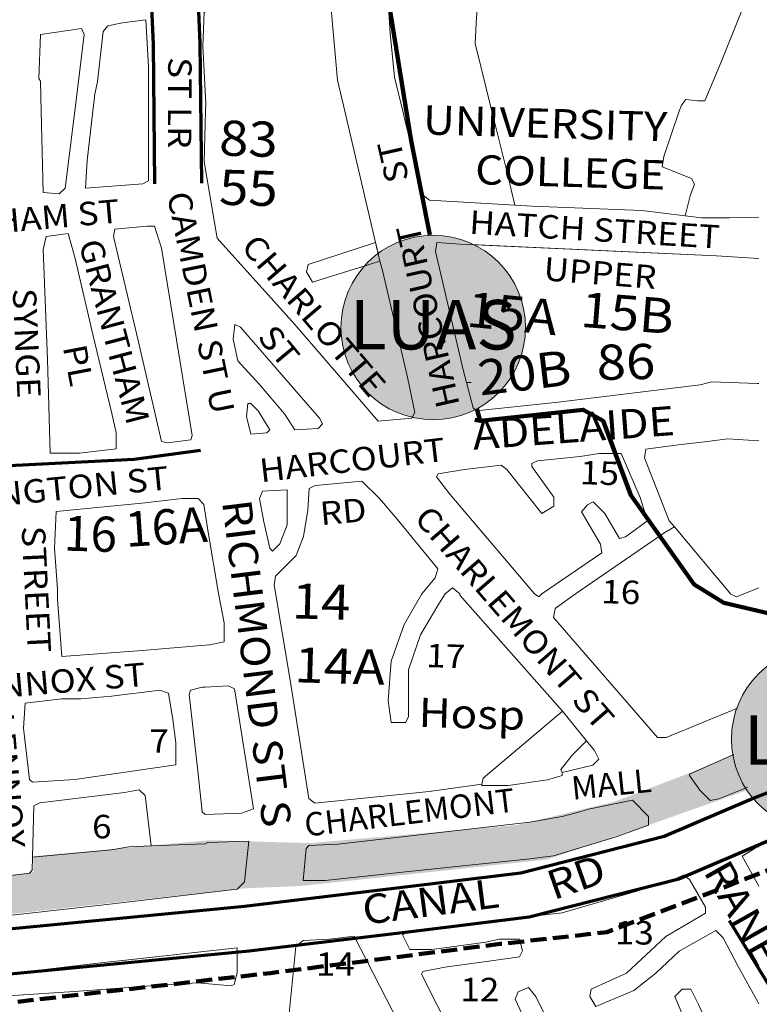
# Model space of a CAD drawing. Units: metres. Extents: x 306887 to 328328, y 228058 to 242053.
# Drawn here: x 315495 to 316000, y 232390 to 233063 of the extents above; entities that cross this region are included whole.
import ezdxf
from ezdxf.enums import TextEntityAlignment as Align

# ---------------------------------------------------------------- set-up
doc = ezdxf.new("R2010")
doc.units = ezdxf.units.M
doc.header["$MEASUREMENT"] = 0
doc.linetypes.add('DGN Style 3', pattern=[15.332436, 10.95174, -4.380696])
for name, color, linetype, lineweight in [('BROWN', 7, 'Continuous', 0), ('FENCE', 7, 'Continuous', 0), ('FENCE_PK', 7, 'Continuous', 0), ('Level 19', 7, 'Continuous', 0), ('Level 33', 7, 'Continuous', 0), ('Level 34', 7, 'Continuous', 0), ('Level 4', 7, 'Continuous', 0), ('Level 46', 7, 'Continuous', 0), ('Level 49', 7, 'Continuous', 0), ('Level 5', 7, 'Continuous', 0), ('Level 62', 7, 'Continuous', 0), ('NAT_PRIMAR', 7, 'Continuous', 0), ('STREAM', 7, 'Continuous', 0)]:
    doc.layers.add(name, color=color, linetype=linetype, lineweight=lineweight)
doc.styles.add('Style-SWISS_722_BOLD_ITALIC', font='SWISS_722_BOLD_ITALIC.shx')
doc.styles.add('Style-WORKING', font='WORKING.shx')

msp = doc.modelspace()

# ---------------------------------------------------------------- hatches: boundary and pattern name
at = {"layer": 'Level 19', "linetype": 'Continuous', "lineweight": 0}
msp.add_hatch(color=131, dxfattribs=at).paths.add_polyline_path([(314910.452, 232405.36), (314797.497, 232412.666), (314696.227, 232436.411), (314435.263, 232487.554), (314341.784, 232513.126), (314084.715, 232567.922), (313932.81, 232598.973), (313780.906, 232648.29), (313730.271, 232664.729), (313562.787, 232741.444), (313406.987, 232834.598), (313406.987, 232858.343), (313422.567, 232854.69), (313601.737, 232746.923), (313743.904, 232686.647), (313790.643, 232675.688), (313880.228, 232644.637), (313969.813, 232617.239), (314267.779, 232556.963), (314396.314, 232533.218), (314614.433, 232482.074), (314729.335, 232456.503), (314863.712, 232438.237), (314949.402, 232440.064), (315138.308, 232436.411), (315504.437, 232480.248), (315504.437, 232491.207), (315625.182, 232502.166), (315693.485, 232500.162), (315835.426, 232512.587), (315901.665, 232528.562), (315952.764, 232548.087), (316382.372, 232723.814), (316441.041, 232743.339), (316825.229, 232951.015), (316921.748, 232991.841), (316972.847, 233053.966), (317237.804, 233343.293), (317338.109, 233465.769), (317341.894, 233503.044), (317390.74, 233910.885), (317394.896, 233907.133), (317456.783, 233897.934), (317427.284, 233592.437), (317375.211, 233615.952), (317369.425, 233554.45), (317386.783, 233525.509), (317386.783, 233476.669), (317369.425, 233451.345), (317294.208, 233368.137), (317163.06, 233219.81), (317056.984, 233098.616), (316945.123, 232979.231), (316889.192, 232959.333), (316599.895, 232801.961), (316403.173, 232702.474), (316287.454, 232657.252), (316011.658, 232543.293), (315924.869, 232512.543), (315855.438, 232489.027), (315687.646, 232470.939), (315648.551, 232469.289), (315282.423, 232429.105), (315070.146, 232410.839)])
msp.add_hatch(color=131, dxfattribs=at).paths.add_polyline_path([(314910.452, 232405.36), (314797.497, 232412.666), (314696.227, 232436.411), (314435.263, 232487.554), (314341.784, 232513.126), (314084.715, 232567.922), (313932.81, 232598.973), (313780.906, 232648.29), (313730.271, 232664.729), (313562.787, 232741.444), (313406.987, 232834.598), (313406.987, 232858.343), (313422.567, 232854.69), (313601.737, 232746.923), (313743.904, 232686.647), (313790.643, 232675.688), (313880.228, 232644.637), (313969.813, 232617.239), (314267.779, 232556.963), (314396.314, 232533.218), (314614.433, 232482.074), (314729.335, 232456.503), (314863.712, 232438.237), (314949.402, 232440.064), (315138.308, 232436.411), (315504.437, 232480.248), (315504.437, 232491.207), (315625.182, 232502.166), (315693.485, 232500.162), (315835.426, 232512.587), (315901.665, 232528.562), (315952.764, 232548.087), (316382.372, 232723.814), (316441.041, 232743.339), (316825.229, 232951.015), (316921.748, 232991.841), (316972.847, 233053.966), (317237.804, 233343.293), (317338.109, 233465.769), (317341.894, 233503.044), (317390.74, 233910.885), (317394.896, 233907.133), (317456.783, 233897.934), (317427.284, 233592.437), (317375.211, 233615.952), (317369.425, 233554.45), (317386.783, 233525.509), (317386.783, 233476.669), (317369.425, 233451.345), (317294.208, 233368.137), (317163.06, 233219.81), (317056.984, 233098.616), (316945.123, 232979.231), (316889.192, 232959.333), (316599.895, 232801.961), (316403.173, 232702.474), (316287.454, 232657.252), (316011.658, 232543.293), (315924.869, 232512.543), (315855.438, 232489.027), (315687.646, 232470.939), (315648.551, 232469.289), (315282.423, 232429.105), (315070.146, 232410.839)])
at = {"layer": 'Level 33', "linetype": 'Continuous', "lineweight": 13}
h = msp.add_hatch(color=2, dxfattribs=at)
edge = h.paths.add_edge_path()
edge.add_arc((315777.62, 232852.326), 63.03, 0, 360)
h = msp.add_hatch(color=2, dxfattribs=at)
edge = h.paths.add_edge_path()
edge.add_arc((316044.343, 232571.248), 63.03, 0, 360)
h = msp.add_hatch(color=2, dxfattribs=at)
edge = h.paths.add_edge_path()
edge.add_arc((316044.344, 232571.248), 63.03, 0, 360)

# ---------------------------------------------------------------- linework, layer by layer
at = {"layer": 'BROWN', "color": 7, "linetype": 'Continuous', "lineweight": 0}
for p, q in [((315583.189, 232952.464), (315583.232, 233000)), ((315583.189, 232952.464), (315583.232, 233000)), ((315717.203, 233000), (315738.227, 232910.407)), ((315717.203, 233000), (315738.227, 232910.407)), ((315740.123, 232902.329), (315738.227, 232910.407)), ((315741.205, 232897.718), (315738.227, 232910.407)), ((315865.841, 232590.35), (315882.334, 232570.032)), ((315865.841, 232590.35), (315882.334, 232570.032))]:
    msp.add_line(p, q, dxfattribs=at)
at = {"layer": 'BROWN', "color": 7, "linetype": 'Continuous', "lineweight": 0, "flags": 128}
for points in [[(315817.698, 233000), (315806.182, 233046.24), (315807.198, 233064.231), (315810.224, 233092.215), (315812.23, 233102.208), (315815.26, 233135.189), (315836.308, 233197.143), (315843.304, 233197.137), (315882.274, 233182.113), (315901.26, 233175.102), (315964.212, 233151.063), (315972.204, 233146.06), (315972.186, 233125.07), (315979.18, 233122.065), (315994.17, 233117.056), (316000, 233114.982)], [(315745.844, 233195.23), (315744.31, 233157.235), (315746.306, 233155.235), (315802.282, 233154.191), (315804.276, 233148.192), (315802.272, 233142.197), (315752.292, 233141.237), (315746.292, 233139.243), (315745.256, 233099.264), (315748.214, 233053.284), (315751.184, 233023.295), (315756.81, 233000)], [(315945.658, 233000), (315947.086, 233004.149), (315950.088, 233008.144), (315958.084, 233007.138), (315963.08, 233007.135), (315974.1, 233033.113), (315997.144, 233091.067), (316000, 233093.918)], [(315622.082, 233000), (315622.222, 233005.407), (315620.258, 233044.389), (315621.278, 233067.378), (315625.28, 233070.373), (315633.276, 233070.367), (315706.248, 233073.307), (315708.242, 233067.308), (315712.198, 233021.327), (315717.204, 233000)], [(315583.232, 233000), (315583.26, 233030.426), (315581.292, 233062.412), (315565.296, 233060.426), (315555.298, 233058.435), (315552.296, 233054.439), (315548.266, 233020.459), (315546.258, 233010.465), (315546.258, 233009.465), (315545.148, 233000)], [(315508.286, 233022.489), (315509.312, 233052.474), (315537.304, 233056.45), (315539.3, 233052.451), (315532.756, 233000)], [(315509.804, 233000), (315509.282, 233020.49), (315508.286, 233022.489)], [(315532.756, 233000), (315526.208, 232947.512), (315522.206, 232943.517), (315511.212, 232944.526), (315509.803, 233000)], [(315532.756, 233000), (315526.208, 232947.512), (315522.206, 232943.517), (315511.212, 232944.526), (315509.803, 233000)], [(315545.147, 233000), (315541.219, 232966.491), (315540.203, 232947.501), (315579.189, 232950.469), (315583.189, 232952.464)], [(315545.147, 233000), (315541.219, 232966.491), (315540.203, 232947.501), (315579.189, 232950.469), (315583.189, 232952.464)], [(315763.755, 232791.975), (315762.966, 232790.401), (315739.974, 232788.419), (315683.059, 232854.432), (315630.134, 232913.446), (315621.185, 232965.427), (315622.082, 233000)], [(315741.205, 232897.718), (315743.067, 232891.366), (315759.993, 232818.388), (315764.969, 232794.396), (315762.966, 232790.401), (315739.974, 232788.419), (315683.059, 232854.432), (315630.134, 232913.446), (315621.185, 232965.427), (315622.082, 233000)], [(315756.809, 233000), (315759.15, 232990.305), (315771.102, 232942.32), (315775.097, 232939.318), (315833.324, 232935.944)], [(315756.809, 233000), (315759.15, 232990.305), (315771.102, 232942.32), (315775.097, 232939.318), (315833.324, 232935.944)], [(315833.324, 232935.944), (315828.092, 232958.266), (315817.698, 233000)], [(315833.324, 232935.944), (315828.092, 232958.266), (315817.698, 233000)], [(315949.613, 232928.574), (315953.026, 232942.174), (315956.031, 232950.168), (315954.036, 232954.168), (315934.052, 232962.18), (315935.058, 232969.176), (315945.658, 233000)], [(315949.613, 232928.574), (315953.026, 232942.174), (315956.031, 232950.168), (315954.036, 232954.168), (315934.052, 232962.18), (315935.058, 232969.176), (315945.658, 233000)], [(315833.324, 232935.944), (315845.065, 232935.264), (315920.03, 232932.206), (315949.613, 232928.574)], [(315833.324, 232935.944), (315845.065, 232935.264), (315920.03, 232932.206), (315949.613, 232928.574)], [(316000, 232927.598), (315980.001, 232927.16), (315961.008, 232927.175), (315949.613, 232928.574)], [(316000, 232927.598), (315980.001, 232927.16), (315961.008, 232927.175), (315949.613, 232928.574)], [(315559.165, 232914.502), (315560.169, 232919.499), (315582.162, 232921.481), (315587.159, 232921.476), (315592.143, 232906.48), (315613.018, 232778.526), (315612.015, 232775.527), (315596.021, 232773.542), (315592.023, 232774.544), (315576.093, 232843.523), (315559.165, 232914.502)], [(315559.165, 232914.502), (315560.169, 232919.499), (315582.162, 232921.481), (315587.159, 232921.476), (315592.143, 232906.48), (315613.018, 232778.526), (315612.015, 232775.527), (315596.021, 232773.542), (315592.023, 232774.544), (315576.093, 232843.523), (315559.165, 232914.502)], [(315558.055, 232793.562), (315561.042, 232780.566), (315561.032, 232769.571), (315536.039, 232766.593), (315516.048, 232766.608), (315514.106, 232830.579), (315511.177, 232905.545), (315513.184, 232914.538), (315528.179, 232916.526), (315533.162, 232899.53), (315545.11, 232847.545), (315558.055, 232793.562)], [(315558.055, 232793.562), (315561.042, 232780.566), (315561.032, 232769.571), (315536.039, 232766.593), (315516.048, 232766.608), (315514.106, 232830.579), (315511.177, 232905.545), (315513.184, 232914.538), (315528.179, 232916.526), (315533.162, 232899.53), (315545.11, 232847.545), (315558.055, 232793.562)], [(315733.227, 232895.243), (315695.08, 232883.409), (315691.088, 232890.408), (315692.092, 232895.405), (315738.227, 232910.407)], [(315741.205, 232897.718), (315695.08, 232883.409), (315691.088, 232890.408), (315692.092, 232895.405), (315738.227, 232910.407)], [(316000, 232814.2), (315998.889, 232814.201), (315967.903, 232815.225), (315959.905, 232813.232), (315862.934, 232801.315), (315806.953, 232795.362), (315804.956, 232797.363), (315797.982, 232823.356), (315779.064, 232904.331), (315780.069, 232910.328), (315796.061, 232909.315), (315970.981, 232901.18), (316000, 232899.499)], [(315803.184, 232908.984), (315970.981, 232901.18), (316000, 232899.499)], [(315686.013, 232806.454), (315699.992, 232790.451), (315701.988, 232786.45), (315698.987, 232783.455), (315682.992, 232782.468), (315676.005, 232793.468), (315659.031, 232813.471), (315644.051, 232829.476), (315641.066, 232844.471), (315642.075, 232854.465), (315646.072, 232852.463), (315686.013, 232806.454)], [(315686.013, 232806.454), (315699.992, 232790.451), (315701.988, 232786.45), (315698.987, 232783.455), (315682.992, 232782.468), (315676.005, 232793.468), (315659.031, 232813.471), (315644.051, 232829.476), (315641.066, 232844.471), (315642.075, 232854.465), (315646.072, 232852.463), (315686.013, 232806.454)], [(316000, 232814.2), (315998.889, 232814.201), (315967.903, 232815.225), (315959.905, 232813.232), (315862.934, 232801.315), (315806.953, 232795.362), (315805.266, 232797.052)], [(315651.023, 232800.484), (315653.021, 232800.483), (315658.015, 232795.481), (315666, 232782.481), (315663.999, 232780.484), (315653.003, 232779.493), (315650.015, 232791.49), (315651.023, 232800.484)], [(315651.023, 232800.484), (315653.021, 232800.483), (315658.015, 232795.481), (315666, 232782.481), (315663.999, 232780.484), (315653.003, 232779.493), (315650.015, 232791.49), (315651.023, 232800.484)], [(315942.287, 232716.171), (315938.829, 232720.294), (315921.876, 232763.286), (315922.88, 232769.283), (315944.874, 232772.264), (315962.868, 232774.249), (315978.863, 232776.235), (316000, 232774.897)], [(315942.287, 232716.171), (315938.829, 232720.294), (315921.876, 232763.286), (315922.88, 232769.283), (315944.874, 232772.264), (315962.868, 232774.249), (315978.863, 232776.235), (316000, 232774.897)], [(315844.903, 232759.35), (315848.904, 232761.346), (315877.894, 232764.321), (315890.891, 232766.31), (315905.885, 232766.298), (315918.852, 232736.302), (315923.835, 232720.307), (315908.831, 232709.324), (315904.832, 232708.327), (315894.852, 232725.326), (315886.863, 232733.33), (315882.862, 232731.333), (315878.859, 232726.339), (315891.834, 232704.34), (315892.828, 232698.341), (315851.82, 232670.388), (315849.818, 232668.391), (315846.822, 232670.392), (315788.908, 232738.405), (315779.923, 232750.406), (315780.925, 232752.405), (315798.92, 232755.389), (315823.911, 232758.368), (315827.907, 232755.366), (315851.87, 232725.361), (315859.871, 232730.353), (315859.877, 232736.349), (315844.902, 232757.351), (315844.903, 232759.35)], [(315844.903, 232759.35), (315848.904, 232761.346), (315877.894, 232764.321), (315890.891, 232766.31), (315905.885, 232766.298), (315918.852, 232736.302), (315923.835, 232720.307), (315908.831, 232709.324), (315904.832, 232708.327), (315894.852, 232725.326), (315886.863, 232733.33), (315882.862, 232731.333), (315878.859, 232726.339), (315891.834, 232704.34), (315892.828, 232698.341), (315851.82, 232670.388), (315849.818, 232668.391), (315846.822, 232670.392), (315788.908, 232738.405), (315779.923, 232750.406), (315780.925, 232752.405), (315798.92, 232755.389), (315823.911, 232758.368), (315827.907, 232755.366), (315851.87, 232725.361), (315859.871, 232730.353), (315859.877, 232736.349), (315844.902, 232757.351), (315844.903, 232759.35)], [(315865.841, 232590.35), (315795.842, 232669.433), (315795.843, 232670.433), (315790.849, 232674.435), (315785.848, 232670.441), (315780.842, 232662.448), (315768.829, 232642.468), (315760.81, 232618.486), (315760.781, 232586.502), (315758.779, 232582.505), (315748.783, 232582.513), (315746.797, 232597.508), (315748.82, 232624.493), (315757.84, 232649.473), (315769.854, 232670.453), (315778.86, 232681.44), (315780.864, 232687.436), (315752.908, 232721.442), (315740.926, 232735.445), (315728.941, 232747.448), (315696.951, 232744.475), (315692.952, 232742.479), (315691.939, 232727.487), (315688.923, 232709.499), (315683.913, 232696.509), (315669.907, 232682.527), (315668.901, 232676.53), (315679.838, 232611.554), (315692.759, 232530.583), (315696.754, 232527.582), (315774.728, 232535.515), (315810.718, 232540.484)], [(315865.841, 232590.35), (315795.842, 232669.433), (315795.843, 232670.433), (315790.849, 232674.435), (315785.848, 232670.441), (315780.842, 232662.448), (315768.829, 232642.468), (315760.81, 232618.486), (315760.781, 232586.502), (315758.779, 232582.505), (315748.783, 232582.513), (315746.797, 232597.508), (315748.82, 232624.493), (315757.84, 232649.473), (315769.854, 232670.453), (315778.86, 232681.44), (315780.864, 232687.436), (315752.908, 232721.442), (315740.926, 232735.445), (315728.941, 232747.448), (315696.951, 232744.475), (315692.952, 232742.479), (315691.939, 232727.487), (315688.923, 232709.499), (315683.913, 232696.509), (315669.907, 232682.527), (315668.901, 232676.53), (315679.838, 232611.554), (315692.759, 232530.583), (315696.754, 232527.582), (315774.728, 232535.515), (315810.718, 232540.484)], [(315667.923, 232699.52), (315665.926, 232701.521), (315661.944, 232719.516), (315658.959, 232735.51), (315660.964, 232740.506), (315677.957, 232741.492), (315677.935, 232717.504), (315672.926, 232704.514), (315667.923, 232699.52)], [(315667.923, 232699.52), (315665.926, 232701.521), (315661.944, 232719.516), (315658.959, 232735.51), (315660.964, 232740.506), (315677.957, 232741.492), (315677.935, 232717.504), (315672.926, 232704.514), (315667.923, 232699.52)], [(315630.912, 232670.564), (315634.892, 232650.57), (315634.88, 232637.577), (315624.883, 232635.585), (315578.898, 232631.625), (315523.918, 232627.67), (315520.954, 232666.653), (315520.96, 232673.65), (315518.988, 232701.638), (315520.01, 232726.625), (315580.989, 232732.574), (315605.981, 232735.552), (315616.977, 232735.543), (315620.972, 232731.542), (315623.954, 232712.549), (315630.912, 232670.564)], [(315630.912, 232670.564), (315634.892, 232650.57), (315634.88, 232637.577), (315624.883, 232635.585), (315578.898, 232631.625), (315523.918, 232627.67), (315520.954, 232666.653), (315520.96, 232673.65), (315518.988, 232701.638), (315520.01, 232726.625), (315580.989, 232732.574), (315605.981, 232735.552), (315616.977, 232735.543), (315620.972, 232731.542), (315623.954, 232712.549), (315630.912, 232670.564)], [(315985.469, 232592.319), (315936.695, 232572.369), (315930.697, 232572.373), (315859.802, 232654.39), (315860.807, 232660.386), (315874.81, 232670.369), (315935.823, 232712.301), (315942.287, 232716.171)], [(315985.469, 232592.319), (315936.695, 232572.369), (315930.697, 232572.373), (315859.802, 232654.39), (315860.807, 232660.386), (315874.81, 232670.369), (315935.823, 232712.301), (315942.287, 232716.171)], [(316000, 232674.542), (315984.763, 232668.283), (315980.766, 232670.285), (315942.287, 232716.171)], [(316000, 232674.542), (315984.763, 232668.283), (315980.766, 232670.285), (315942.287, 232716.171)], [(315621.857, 232606.603), (315637.852, 232607.589), (315641.849, 232605.587), (315654.768, 232523.617), (315646.769, 232520.624), (315621.778, 232519.645), (315619.78, 232521.646), (315616.808, 232549.635), (315610.857, 232601.614), (315611.86, 232604.612), (315619.858, 232606.605), (315621.857, 232606.603)], [(315621.857, 232606.603), (315637.852, 232607.589), (315641.849, 232605.587), (315654.768, 232523.617), (315646.769, 232520.624), (315621.778, 232519.645), (315619.78, 232521.646), (315616.808, 232549.635), (315610.857, 232601.614), (315611.86, 232604.612), (315619.858, 232606.605), (315621.857, 232606.603)], [(315557.878, 232600.656), (315590.868, 232604.629), (315596.864, 232602.624), (315599.846, 232584.631), (315601.831, 232568.638), (315601.817, 232553.645), (315532.838, 232543.704), (315503.848, 232541.728), (315501.85, 232543.729), (315497.883, 232578.715), (315498.898, 232595.706), (315523.891, 232598.685), (315536.885, 232598.674), (315557.878, 232600.656)], [(315557.878, 232600.656), (315590.868, 232604.629), (315596.864, 232602.624), (315599.846, 232584.631), (315601.831, 232568.638), (315601.817, 232553.645), (315532.838, 232543.704), (315503.848, 232541.728), (315501.85, 232543.729), (315497.883, 232578.715), (315498.898, 232595.706), (315523.891, 232598.685), (315536.885, 232598.674), (315557.878, 232600.656)], [(315810.718, 232540.484), (315811.722, 232544.482), (315865.841, 232590.35)], [(315810.718, 232540.484), (315811.722, 232544.482), (315865.841, 232590.35)], [(315865.703, 232548.436), (315864.705, 232550.436), (315872.711, 232560.425), (315882.334, 232570.032)], [(315865.703, 232548.436), (315864.705, 232550.436), (315872.711, 232560.425), (315882.334, 232570.032)], [(315865.703, 232548.436), (315886.699, 232553.418), (315890.701, 232557.413), (315887.708, 232563.412), (315882.334, 232570.032)], [(315865.703, 232548.436), (315886.699, 232553.418), (315890.701, 232557.413), (315887.708, 232563.412), (315882.334, 232570.032)], [(315992.155, 232538.333), (315989.641, 232537.343), (315972.642, 232530.36), (315966.643, 232529.366), (315959.652, 232536.368), (315952.665, 232546.368), (315952.666, 232547.367), (315979.665, 232559.34), (315982.838, 232560.63)], [(315992.155, 232538.333), (315989.641, 232537.343), (315972.642, 232530.36), (315966.643, 232529.366), (315959.652, 232536.368), (315952.665, 232546.368), (315952.666, 232547.367), (315979.665, 232559.34), (315982.838, 232560.63)], [(315865.703, 232548.436), (315865.7, 232546.438), (315855.702, 232543.447), (315828.71, 232539.471), (315810.717, 232539.485), (315810.718, 232540.484)], [(315865.703, 232548.436), (315865.7, 232546.438), (315855.702, 232543.447), (315828.71, 232539.471), (315810.717, 232539.485), (315810.718, 232540.484)], [(315504.001, 232490.58), (315504.832, 232525.735), (315508.832, 232527.731), (315566.815, 232534.681), (315576.812, 232536.672), (315580.807, 232532.671), (315585.075, 232498.273)], [(315504.001, 232490.58), (315504.832, 232525.735), (315508.832, 232527.731), (315566.815, 232534.681), (315576.812, 232536.672), (315580.807, 232532.671), (315585.075, 232498.273)], [(315877.673, 232521.44), (315883.672, 232523.434), (315913.665, 232529.408), (315924.65, 232518.404), (315924.645, 232512.408), (315902.647, 232504.429), (315859.653, 232491.469), (315843.658, 232489.483), (315758.685, 232480.555), (315703.702, 232474.602), (315688.709, 232474.614), (315690.729, 232496.602), (315692.729, 232498.599), (315712.721, 232499.582), (315843.681, 232514.471), (315865.675, 232518.452), (315877.673, 232521.44)], [(315877.673, 232521.44), (315883.672, 232523.434), (315913.665, 232529.408), (315924.65, 232518.404), (315924.645, 232512.408), (315902.647, 232504.429), (315859.653, 232491.469), (315843.658, 232489.483), (315758.685, 232480.555), (315703.702, 232474.602), (315688.709, 232474.614), (315690.729, 232496.602), (315692.729, 232498.599), (315712.721, 232499.582), (315843.681, 232514.471), (315865.675, 232518.452), (315877.673, 232521.44)], [(315585.075, 232498.273), (315621.759, 232499.654), (315623.76, 232500.653), (315651.749, 232501.63), (315648.725, 232473.646), (315643.722, 232468.653), (315550.751, 232457.732), (315363.81, 232436.892)], [(315585.075, 232498.273), (315621.759, 232499.654), (315623.76, 232500.653), (315651.749, 232501.63), (315648.725, 232473.646), (315643.722, 232468.653), (315550.751, 232457.732), (315363.81, 232436.892)], [(315504.001, 232490.58), (315557.783, 232495.708), (315569.78, 232497.697), (315585.075, 232498.273)], [(315504.001, 232490.58), (315557.783, 232495.708), (315569.78, 232497.697), (315585.075, 232498.273)], [(316000, 232470.855), (315988.599, 232491.366), (315998.601, 232497.356), (316000, 232497.754)], [(316000, 232470.855), (315988.599, 232491.366), (315998.601, 232497.356), (316000, 232497.754)], [(315462.803, 232474.793), (315501.791, 232479.761), (315503.793, 232481.758), (315504.001, 232490.58)], [(315462.803, 232474.793), (315501.791, 232479.761), (315503.793, 232481.758), (315504.001, 232490.58)], [(316000, 232390.411), (315999.503, 232391.407), (315985.532, 232416.405), (315975.554, 232435.404), (315970.561, 232440.406), (315945.557, 232426.433), (315929.551, 232411.452), (315914.546, 232399.471), (315888.547, 232388.497), (315884.555, 232395.496), (315885.559, 232400.493), (315909.559, 232411.468), (315936.571, 232436.435), (315963.574, 232452.405), (315963.578, 232456.404), (315952.599, 232475.403), (315948.605, 232478.405), (315941.604, 232475.412), (315916.607, 232467.436), (315865.615, 232452.483), (315796.636, 232444.543), (315780.642, 232442.556), (315762.647, 232440.572), (315756.647, 232437.578), (315761.636, 232427.578), (315776.63, 232427.567), (315813.618, 232432.535), (315822.617, 232434.527), (315836.611, 232434.515), (315838.603, 232426.517), (315836.599, 232422.521), (315815.605, 232419.539), (315785.615, 232415.565), (315770.618, 232412.578), (315769.616, 232410.58), (315801.546, 232347.586)], [(316000, 232390.411), (315999.503, 232391.407), (315985.532, 232416.405), (315975.554, 232435.404), (315970.561, 232440.406), (315945.557, 232426.433), (315929.551, 232411.452), (315914.546, 232399.471), (315888.547, 232388.497), (315884.555, 232395.496), (315885.559, 232400.493), (315909.559, 232411.468), (315936.571, 232436.435), (315963.574, 232452.405), (315963.578, 232456.404), (315952.599, 232475.403), (315948.605, 232478.405), (315941.604, 232475.412), (315916.607, 232467.436), (315865.615, 232452.483), (315796.636, 232444.543), (315780.642, 232442.556), (315762.647, 232440.572), (315756.647, 232437.578), (315761.636, 232427.578), (315776.63, 232427.567), (315813.618, 232432.535), (315822.617, 232434.527), (315836.611, 232434.515), (315838.603, 232426.517), (315836.599, 232422.521), (315815.605, 232419.539), (315785.615, 232415.565), (315770.618, 232412.578), (315769.616, 232410.58), (315801.546, 232347.586)], [(315671.562, 232306.71), (315683.67, 232429.64), (315688.672, 232433.634), (315706.665, 232434.619), (315723.66, 232436.605), (315779.537, 232327.613)], [(315671.562, 232306.71), (315683.67, 232429.64), (315688.672, 232433.634), (315706.665, 232434.619), (315723.66, 232436.605), (315779.537, 232327.613)], [(315641.664, 232403.686), (315639.663, 232402.688), (315616.675, 232404.705), (315584.687, 232402.732), (315532.705, 232398.775), (315441.738, 232392.851), (315400.75, 232388.886), (315312.781, 232381.958), (315310.785, 232384.959), (315311.79, 232390.955), (315319.789, 232392.947), (315377.769, 232398.899), (315404.761, 232401.875), (315452.746, 232406.835), (315544.717, 232417.757), (315643.686, 232428.672), (315643.67, 232411.68), (315641.664, 232403.686)], [(315641.664, 232403.686), (315639.663, 232402.688), (315616.675, 232404.705), (315584.687, 232402.732), (315532.705, 232398.775), (315441.738, 232392.851), (315400.75, 232388.886), (315312.781, 232381.958), (315310.785, 232384.959), (315311.79, 232390.955), (315319.789, 232392.947), (315377.769, 232398.899), (315404.761, 232401.875), (315452.746, 232406.835), (315544.717, 232417.757), (315643.686, 232428.672), (315643.67, 232411.68), (315641.664, 232403.686)], [(315849.537, 232359.542), (315833.575, 232393.538), (315835.578, 232398.534), (315842.578, 232401.527), (315847.571, 232395.526), (315873.512, 232343.53)], [(315849.537, 232359.542), (315833.575, 232393.538), (315835.578, 232398.534), (315842.578, 232401.527), (315847.571, 232395.526), (315873.512, 232343.53)], [(315955.497, 232364.455), (315942.531, 232395.45), (315947.533, 232400.444), (315953.531, 232400.439), (315958.52, 232390.44), (315969.493, 232366.443)], [(315955.497, 232364.455), (315942.531, 232395.45), (315947.533, 232400.444), (315953.531, 232400.439), (315958.52, 232390.44), (315969.493, 232366.443)]]:
    msp.add_lwpolyline(points, dxfattribs=at)
at = {"layer": 'Level 33', "color": 7, "linetype": 'Continuous', "lineweight": 13}
for centre in [(315777.62, 232852.326), (316044.343, 232571.248), (316044.344, 232571.248)]:
    msp.add_circle(centre, 63.03, dxfattribs=at)
at = {"layer": 'Level 4', "color": 1, "linetype": 'Continuous', "lineweight": 70, "flags": 128}
msp.add_lwpolyline([(315412.015, 232749.994), (315492.638, 232758.271), (315573.261, 232762.409), (315618.741, 232768.617)], dxfattribs=at)
at = {"layer": 'Level 46', "color": 254, "linetype": 'Continuous', "lineweight": 158, "flags": 128}
for points in [[(315775.283, 232915.55), (315762.447, 232979.754), (315748.526, 233067.132), (315748.526, 233197.697), (315754.951, 233253.941), (315763.518, 233284.071), (315790.64, 233337.009)], [(315802.212, 232814.543), (315802.069, 232815.04)], [(316027.489, 232630.969), (316013.949, 232655.31), (315976.077, 232664.19), (315955.789, 232676.875), (315912.508, 232737.765), (315893.572, 232788.507), (315880.047, 232796.118), (315809.714, 232788.507), (315806.009, 232789.376)]]:
    msp.add_lwpolyline(points, dxfattribs=at)
at = {"layer": 'Level 46', "color": 7, "linetype": 'Continuous', "lineweight": 158, "flags": 128}
msp.add_lwpolyline([(315809.714, 232788.507), (315807.352, 232796.703)], dxfattribs=at)
at = {"layer": 'Level 49', "color": 1, "linetype": 'Continuous', "lineweight": 70, "flags": 128}
for points in [[(312924.462, 233131.497), (313082.356, 233028.032), (313375.964, 232848.055), (313489.766, 232775.153), (313655.917, 232688.581), (313833.448, 232620.235), (313950.161, 232587.02), (314198.249, 232532.343), (314387.16, 232489.058), (314532.826, 232457.163), (314749.05, 232413.877), (314908.372, 232395.652), (315026.726, 232397.93), (315142.804, 232404.765), (315411.916, 232434.413), (315648.623, 232457.195), (315762.425, 232470.864), (315837.534, 232479.977), (315935.404, 232505.037), (315994.581, 232530.097), (316140.247, 232587.052), (316254.049, 232630.338), (316413.372, 232698.684)], [(312902.811, 233102.77), (313065.916, 233002.099), (313359.66, 232822.039), (313474.362, 232748.561), (313643.269, 232660.553), (313823.711, 232591.086), (313942.649, 232557.238), (314191.517, 232502.389), (314380.448, 232459.099), (314526.529, 232427.113), (314744.284, 232383.521), (314906.916, 232364.917), (315027.924, 232367.246), (315145.389, 232374.163), (315415.068, 232403.873), (315651.925, 232426.67), (315766.105, 232440.384), (315843.215, 232449.74), (315945.253, 232475.867), (316006.159, 232501.66), (316151.294, 232558.407), (316265.563, 232601.871), (316425.475, 232670.469)], [(315979.805, 232447.392), (316010.642, 232396.683)]]:
    msp.add_lwpolyline(points, dxfattribs=at)
at = {"layer": 'Level 5', "color": 7, "linetype": 'DGN Style 3', "lineweight": 211, "flags": 128}
msp.add_lwpolyline([(313558.387, 234413.262), (313659.476, 234411.201), (313716.613, 234411.201), (313822.097, 234382.346), (313866.048, 234363.796), (313835.282, 234273.107), (313800.121, 234254.557), (313659.476, 234229.824), (313547.399, 234221.58), (313351.814, 234186.541), (313052.942, 234112.341), (312844.172, 233968.064), (312703.527, 233943.331), (312721.107, 233722.792), (312734.293, 233570.271), (312721.107, 233428.055), (312707.922, 233316.755), (312754.071, 233246.677), (312859.555, 233096.217), (313000.2, 233011.712), (313347.419, 232797.357), (313590.96, 232652.614), (313740.254, 232592.327), (313955.901, 232537.874), (314331.209, 232448.416), (314839.223, 232349.233), (314967.782, 232349.233), (315220.752, 232360.902), (315666.56, 232411.465), (315823.396, 232431.304), (315896.283, 232439.347), (316074.215, 232507.708), (316404.354, 232640.409), (316610.155, 232755.015), (316936.006, 232923.907), (317103.22, 232982.215), (317450.508, 233177.245), (317664.884, 233305.925), (317742.06, 233372.275), (317879.26, 233816.623)], dxfattribs=at)
at = {"layer": 'Level 62', "color": 1, "linetype": 'Continuous', "lineweight": 70, "flags": 128}
for points in [[(315574.686, 233307.28), (315588.438, 233247.98), (315595.822, 233206.808), (315606.31, 233155.367), (315616.11, 233095.423), (315618.29, 233046.545), (315619.339, 232950.922)], [(315543.501, 233300.048), (315557.071, 233241.534), (315564.379, 233200.784), (315574.818, 233149.585), (315584.213, 233092.116), (315586.286, 233045.656), (315587.329, 232950.571)]]:
    msp.add_lwpolyline(points, dxfattribs=at)

# ---------------------------------------------------------------- texts
at = {"layer": 'FENCE', "color": 6, "linetype": 'Continuous', "lineweight": 0, "style": 'Style-WORKING', "width": 1.1}
for s, height, rotation, p in [('ST LR', 16, 269.737, (315596.65, 233037.041)), ('CAMDEN ST U', 16, 281.5142, (315595.716, 232943.271)), ('GRANTHAM ST', 16, 5.1279, (315400.886, 232909.518)), ('HATCH STREET', 16, 356.5547, (315801.911, 232916.451)), ('CHARLOTTE', 16, 310.541, (315645.665, 232907.146)), ('GRANTHAM', 16, 284.8881, (315535.412, 232910.101)), ('UPPER', 16, 355.5643, (315852.538, 232884.584)), ('SYNGE', 16, 272.5415, (315490.352, 232878.858)), ('ST', 16, 309.6744, (315656.892, 232845.53)), ('PL', 16, 280.8765, (315524.601, 232839.003)), ('HARCOURT', 16, 6.6269, (315659.956, 232746.603)), ('15', 16, 358.3526, (315877.631, 232745.348)), ('HARRINGTON ST', 16, 5.6893, (315411.341, 232723.313)), ('RD', 16, 5.3547, (315701.012, 232717.233)), ('CHARLEMONT ST', 16, 310.9129, (315763.876, 232721.66)), ('STREET', 16, 272.8011, (315496.466, 232716.442)), ('16', 16, 358.3526, (315892.176, 232664.068)), ('17', 16, 358.3526, (315772.57, 232620.413)), ('LENNOX ST', 16, 4.7837, (315454.649, 232597.014)), ('LENNOX', 16, 274.927, (315475.052, 232588.545)), ('7', 16, 0.385, (315583.874, 232561.822)), ('6', 16, 0.0025, (315544.605, 232503.474)), ('RD', 20, 19.2382, (315859.755, 232461.113)), ('CANAL', 20, 7.3785, (315730.621, 232444.424)), ('13', 16, 0.0025, (315901.618, 232430.946)), ('14', 16, 0.0025, (315697.457, 232409.554)), ('12', 16, 0.0025, (315796.12, 232392.185))]:
    msp.add_text(s, height=height, rotation=rotation, dxfattribs=at).set_placement(p)
at = {"layer": 'FENCE', "color": 6, "linetype": 'Continuous', "lineweight": 0, "style": 'Style-WORKING'}
for s, rotation, p in [('MALL', 5.8323, (315872.822, 232529.692)), ('CHARLEMONT', 6.880578, (315690.659, 232504.594))]:
    msp.add_text(s, height=16, rotation=rotation, dxfattribs=at).set_placement(p)
at = {"layer": 'FENCE_PK', "color": 6, "linetype": 'Continuous', "lineweight": 0, "style": 'Style-WORKING', "width": 1.1}
for s, height, rotation, p in [('UNIVERSITY', 20, 358.3526, (315770.423, 232984.232)), ('UNIVERSITY', 20, 358.3526, (315770.423, 232984.232)), ('ST', 16, 102.784131, (315761.158, 232953.336)), ('ST', 16, 102.784131, (315761.158, 232953.336)), ('COLLEGE', 20, 358.3526, (315805.992, 232950.231)), ('COLLEGE', 20, 358.3526, (315805.992, 232950.231)), ('HARCOURT', 16, 102.7451, (315795.807, 232799.498)), ('ADELAIDE', 20, 4.1772, (315805.102, 232768.865)), ('ADELAIDE', 20, 4.1772, (315805.102, 232768.865)), ('RICHMOND ST S', 20, 277.1137, (315633.303, 232733.492)), ('RICHMOND ST S', 20, 277.1137, (315633.303, 232733.492)), ('RANE', 20, 299.305, (315961.78, 232480.833)), ('RANE', 20, 299.305, (315961.78, 232480.833))]:
    msp.add_text(s, height=height, rotation=rotation, dxfattribs=at).set_placement(p)
at = {"layer": 'Level 34', "color": 7, "linetype": 'Continuous', "lineweight": 13, "style": 'Style-SWISS_722_BOLD_ITALIC'}
for p in [(315777.653, 232854.257), (316046.626, 232570.648), (316046.626, 232570.648)]:
    msp.add_text('LUAS', height=33.8, dxfattribs=at).set_placement(p, align=Align.MIDDLE_CENTER)
at = {"layer": 'NAT_PRIMAR', "color": 7, "linetype": 'Continuous', "lineweight": 0, "style": 'Style-WORKING', "width": 1.1}
msp.add_text('Hosp', height=20, rotation=358.3526, dxfattribs=at).set_placement((315767.428, 232579.553))
at = {"layer": 'STREAM', "color": 2, "linetype": 'Continuous', "lineweight": 0, "style": 'Style-WORKING', "width": 1.1}
for s, rotation, p in [('83', 358.3526, (315631.115, 232969.865)), ('55', 358.3526, (315631.107, 232936.275)), ('15A', 354.3567, (315799.626, 232853.08)), ('15B', 355.3999, (315877.592, 232852.861)), ('86', 1.2015, (315889.475, 232816.459)), ('20B', 6.8513, (315809.716, 232805.828)), ('14', 358.3526, (315680.807, 232653.714)), ('14A', 358.3526, (315682.477, 232610.061))]:
    msp.add_text(s, height=24, rotation=rotation, dxfattribs=at).set_placement(p)
at = {"layer": 'STREAM', "color": 2, "linetype": 'Continuous', "lineweight": 0, "style": 'Style-WORKING'}
for s, rotation, p in [('16A', 3.6798, (315567.899, 232702.45)), ('16', 358.3526, (315525.048, 232699.979))]:
    msp.add_text(s, height=24, rotation=rotation, dxfattribs=at).set_placement(p)

doc.saveas('drawing.dxf')
